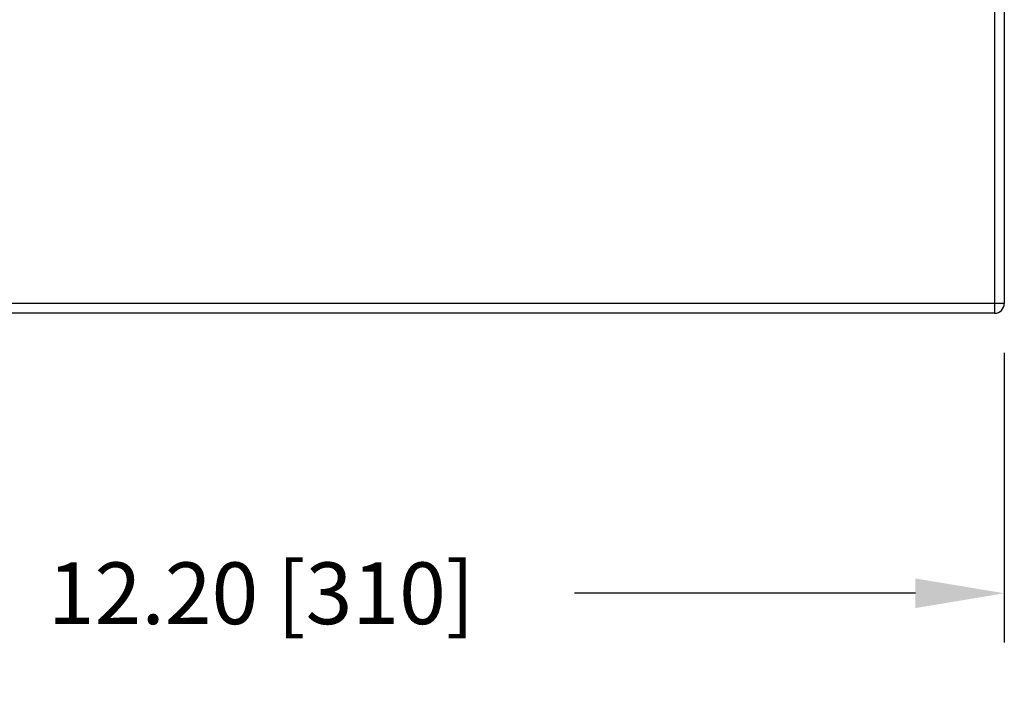
# Model space of a CAD drawing. Units: inches. Extents: x -96.4 to -5.8, y -14.2 to 56.3.
# Drawn here: x -72.6 to -64.6, y 17.6 to 23 of the extents above; entities that cross this region are included whole.
import ezdxf

# ---------------------------------------------------------------- set-up
doc = ezdxf.new("R2010")
doc.units = ezdxf.units.IN
doc.header["$MEASUREMENT"] = 0
doc.layers.add('A-SPKR-DETAIL', color=3, linetype='Continuous')
doc.styles.add('ARCH', font='archquik.shx')
doc.dimstyles.new('00', dxfattribs={"dimscale": 4, "dimtxt": 0.125, "dimasz": 0.18, "dimexe": 0.1, "dimexo": 0.1, "dimgap": 0.09, "dimtad": 0, "dimtih": 1, "dimtoh": 1, "dimzin": 4, "dimdsep": 46, "dimtxsty": 'ARCH', "dimcen": 0.09, "dimadec": 0, "dimazin": 0, "dimtfac": 1, "dimtofl": 0, "dimtmove": 2, "dimatfit": 3, "dimfxl": 1, "dimtolj": 1, "dimtzin": 4, "dimarcsym": 0})

# ---------------------------------------------------------------- blocks, each defined once
blk = doc.blocks.new('*D5')
at = {"layer": 'A-SPKR-DETAIL', "color": 0, "lineweight": -2}
for p, q in [((-76.8508, 20.2615), (-76.8508, 17.914)), ((-64.6461, 20.2615), (-64.6461, 17.914)), ((-76.1308, 18.314), (-73.2028, 18.314)), ((-65.3661, 18.314), (-68.1257, 18.314))]:
    blk.add_line(p, q, dxfattribs=at)
at = {"layer": 'A-SPKR-DETAIL', "color": 0}
for points in [[(-76.1308, 18.434), (-76.1308, 18.194), (-76.8508, 18.314)], [(-65.3661, 18.434), (-65.3661, 18.194), (-64.6461, 18.314)]]:
    blk.add_solid(points, dxfattribs=at)
at = {"layer": 'Defpoints', "color": 0}
for p in [(-76.8508, 20.6615), (-64.6461, 20.6615), (-64.6461, 18.314)]:
    blk.add_point(p, dxfattribs=at)
at = {"layer": 'A-SPKR-DETAIL', "color": 0, "insert": (-70.6642, 18.314), "char_height": 0.5, "attachment_point": 5, "style": 'ARCH'}
blk.add_mtext('\\A1;12.20 [310]', dxfattribs=at)

msp = doc.modelspace()

# ---------------------------------------------------------------- linework, layer by layer
at = {"color": 7, "linetype": 'Continuous'}
for p, q in [((-64.6461, 28.2095), (-64.6461, 20.6615)), ((-64.7248, 26.9607), (-64.7248, 20.5827)), ((-64.6461, 20.6615), (-76.8508, 20.6615)), ((-64.7248, 20.5827), (-76.7721, 20.5827))]:
    msp.add_line(p, q, dxfattribs=at)
msp.add_arc((-64.7248, 20.6615), 0.0787, 270, 0, dxfattribs=at)

# ---------------------------------------------------------------- dimensions: what is measured, and where the dimension line sits
at = {"layer": 'A-SPKR-DETAIL', "color": 0}
dim = msp.add_linear_dim(base=(-64.6461, 18.314), p1=(-76.8508, 20.6615), p2=(-64.6461, 20.6615), dimstyle='00', dxfattribs=at)
dim.commit()
dim.dimension.update_dxf_attribs({"geometry": '*D5', "text_midpoint": (-70.6642, 18.314), "dimtype": 160})

doc.saveas('drawing.dxf')
